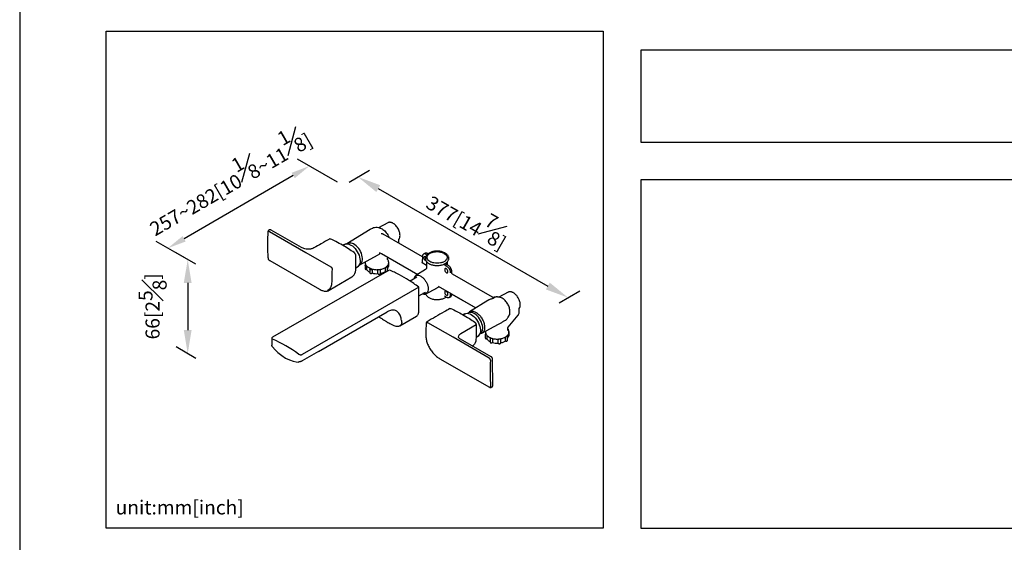
# Model space of a CAD drawing. Units: millimetres. Extents: x -873 to 210, y -20 to 469.
# Drawn here: x 0 to 105, y 215 to 271 of the extents above; entities that cross this region are included whole.
import ezdxf

# ---------------------------------------------------------------- set-up
doc = ezdxf.new("R2010")
doc.units = ezdxf.units.MM
doc.layers.add('DIM', color=6, linetype='Continuous')
doc.layers.add('圖紙邊界', color=255, linetype='Continuous', plot=False)
doc.styles.add('勝泰-1.5', font='simplex.shx', dxfattribs={"height": 1.5, "bigfont": 'chineset.shx'})
doc.styles.add('勝泰-2.7', font='simplex.shx', dxfattribs={"height": 2.7, "bigfont": 'chineset.shx'})
doc.dimstyles.new('正常', dxfattribs={"dimtxt": 2.7, "dimasz": 2.5, "dimexe": 1.25, "dimexo": 0.625, "dimgap": 1, "dimtad": 1, "dimdsep": 46, "dimtxsty": '勝泰-2.7', "dimcen": 2.5, "dimadec": 1, "dimazin": 0, "dimtfac": 1, "dimtmove": 0, "dimatfit": 3, "dimfxl": 0, "dimarcsym": 0})
doc.dimstyles.new('比例1／8', dxfattribs={"dimtxt": 1.5, "dimasz": 2, "dimexe": 1.25, "dimexo": 0.625, "dimgap": 0.5, "dimtad": 1, "dimdec": 0, "dimlfac": 8, "dimdsep": 46, "dimtxsty": '勝泰-1.5', "dimcen": 2.5, "dimadec": 0, "dimazin": 0, "dimtfac": 1, "dimtdec": 0, "dimtmove": 0, "dimatfit": 3, "dimfxl": 0, "dimfrac": 1, "dimarcsym": 0})

# ---------------------------------------------------------------- blocks, each defined once
blk = doc.blocks.new('*D337')
at = {"layer": 'Defpoints', "color": 0}
for p in [(19.41, 244.54), (17.92, 235.38), (19.41, 234.51)]:
    blk.add_point(p, dxfattribs=at)
at = {"layer": 'DIM', "color": 0, "lineweight": -2}
for p, q in [((18.79, 244.9), (16.67, 246.13)), ((17.92, 242.91), (17.92, 237.88)), ((18.79, 234.87), (16.67, 236.1))]:
    blk.add_line(p, q, dxfattribs=at)
at = {"layer": 'DIM', "color": 0}
for points in [[(18.33, 242.91), (17.5, 242.91), (17.92, 245.41)], [(17.5, 237.88), (18.33, 237.88), (17.92, 235.38)]]:
    blk.add_solid(points, dxfattribs=at)
at = {"layer": 'DIM', "color": 0, "insert": (14.17, 240.42), "char_height": 1.5, "attachment_point": 5, "rotation": 90, "style": '勝泰-1.5'}
blk.add_mtext('{\\A1;66[2{\\H1x;\\S5#8;}]}', dxfattribs=at)
blk = doc.blocks.new('*D338')
at = {"layer": 'Defpoints', "color": 0}
for p in [(34.5, 253.31), (58.49, 241.34), (56.92, 240.43)]:
    blk.add_point(p, dxfattribs=at)
at = {"layer": 'DIM', "color": 0, "lineweight": -2}
for p, q in [((35.13, 253.67), (37.32, 254.94)), ((38.24, 252.97), (56.32, 242.58)), ((57.54, 240.79), (59.74, 242.06))]:
    blk.add_line(p, q, dxfattribs=at)
at = {"layer": 'DIM', "color": 0}
for points in [[(38.45, 253.33), (38.03, 252.61), (36.07, 254.22)], [(56.11, 242.22), (56.53, 242.94), (58.49, 241.34)]]:
    blk.add_solid(points, dxfattribs=at)
at = {"layer": 'DIM', "color": 0, "insert": (47.98, 249.97), "char_height": 1.5, "attachment_point": 5, "rotation": 330.1173, "style": '勝泰-1.5'}
blk.add_mtext('{\\A0;377[14{\\H1x;\\S7#8;}]}', dxfattribs=at)
blk = doc.blocks.new('*D420')
at = {"layer": 'Defpoints', "color": 0}
for p in [(34.5, 253.31), (15.8, 246.62), (19.41, 244.54)]:
    blk.add_point(p, dxfattribs=at)
at = {"layer": 'DIM', "color": 0, "lineweight": -2}
for p, q in [((33.88, 253.66), (29.64, 256.1)), ((29.16, 254.37), (17.53, 247.62)), ((18.79, 244.9), (14.55, 247.33))]:
    blk.add_line(p, q, dxfattribs=at)
at = {"layer": 'DIM', "color": 0}
for points in [[(29.33, 254.08), (29, 254.66), (30.89, 255.38)], [(17.37, 247.91), (17.7, 247.33), (15.8, 246.62)]]:
    blk.add_solid(points, dxfattribs=at)
at = {"layer": 'DIM', "color": 0, "insert": (22.15, 254.06), "char_height": 1.5, "attachment_point": 5, "rotation": 30.1403, "style": '勝泰-1.5'}
blk.add_mtext('257~282[10{\\H1.000000x;\\S1#8;}~11{\\H1.000000x;\\S1#8;}]', dxfattribs=at)

msp = doc.modelspace()

# ---------------------------------------------------------------- linework, layer by layer
for p, q in [((39.249, 249.326), (38.263, 248.799)), ((26.636, 248.565), (26.545, 248.513)), ((26.626, 248.402), (30.499, 246.175)), ((30.06, 246.687), (26.811, 248.555)), ((37.384, 248.628), (34.9, 247.085)), ((37.386, 248.624), (37.4, 248.63)), ((37.389, 248.628), (37.402, 248.635)), ((38.378, 248.78), (38.415, 248.772)), ((38.554, 248.196), (38.556, 248.197)), ((38.556, 248.197), (38.558, 248.198)), ((38.558, 248.198), (38.559, 248.199)), ((42.943, 245.712), (38.753, 248.131)), ((39.304, 247.908), (39.352, 247.785)), ((34.633, 247.021), (34.453, 246.917)), ((35.02, 247.111), (34.968, 247.081)), ((42.943, 245.712), (39.922, 247.456)), ((40.43, 247.172), (40.43, 247.506)), ((30.499, 246.175), (33.196, 244.626)), ((35.844, 244.483), (35.842, 245.829)), ((36.203, 244.817), (38.231, 245.903)), ((38.317, 246.165), (38.405, 246.137)), ((38.401, 246.138), (38.592, 246.054)), ((38.413, 246.004), (38.408, 246.005)), ((38.592, 246.054), (42.448, 243.828)), ((38.994, 245.821), (42.447, 243.828)), ((42.943, 245.704), (42.943, 245.547)), ((43.062, 245.967), (43.043, 245.945)), ((43.112, 246.01), (43.051, 245.966)), ((43.167, 246.042), (43.112, 246.01)), ((43.235, 246.072), (43.166, 246.042)), ((43.343, 245.956), (43.421, 245.911)), ((43.54, 246.021), (43.516, 246.035)), ((26.659, 245.296), (31.974, 242.239)), ((36.236, 244.88), (36.29, 244.911)), ((36.829, 244.823), (36.829, 244.444)), ((36.998, 244.728), (36.998, 244.369)), ((39.262, 244.582), (39.262, 244.808)), ((39.273, 245.613), (39.3, 245.645)), ((39.371, 244.719), (39.371, 245.099)), ((43.391, 244.773), (42.905, 245.054)), ((42.943, 245.547), (42.945, 245.424)), ((42.945, 245.308), (42.945, 245.424)), ((43.395, 245.187), (43.395, 244.566)), ((43.676, 244.963), (43.723, 244.925)), ((45.26, 244.916), (45.31, 244.941)), ((45.31, 244.941), (45.369, 244.972)), ((45.548, 244.683), (45.364, 244.789)), ((45.369, 244.972), (45.391, 244.985)), ((45.391, 244.985), (45.442, 245.017)), ((45.442, 245.017), (45.465, 245.034)), ((45.722, 244.762), (45.518, 244.879)), ((45.629, 244.815), (45.629, 245.19)), ((39.396, 244.291), (26.967, 237.116)), ((35.844, 244.522), (36.018, 244.622)), ((37.331, 244.4), (37.331, 244.02)), ((37.581, 244.361), (37.581, 243.982)), ((38.206, 243.914), (38.206, 244.293)), ((38.472, 243.925), (38.472, 244.305)), ((38.993, 244.153), (38.993, 244.532)), ((39.206, 244.215), (39.206, 244.594)), ((43.273, 244.34), (42.261, 243.712)), ((45.927, 244.004), (45.927, 244.028)), ((46.082, 243.982), (46.082, 244.138)), ((50.405, 241.404), (46.165, 243.852)), ((33.014, 242.131), (35.434, 243.563)), ((42.342, 243.526), (41.634, 243.117)), ((44.621, 242.573), (48.642, 240.252)), ((42.555, 242.467), (30.126, 235.292)), ((42.569, 241.542), (43.258, 241.939)), ((43.379, 241.776), (44.397, 242.321)), ((44.395, 242.324), (44.69, 242.506)), ((44.69, 242.506), (44.714, 242.52)), ((45.305, 241.525), (45.508, 241.407)), ((45.927, 241.628), (45.927, 241.651)), ((46.03, 241.759), (48.642, 240.252)), ((52.074, 241.923), (51.097, 241.4)), ((42.573, 240.257), (42.573, 241.299)), ((45.797, 241.373), (45.878, 241.405)), ((45.878, 241.405), (45.966, 241.471)), ((49.934, 241.054), (47.979, 239.84)), ((49.968, 241.072), (49.934, 241.054)), ((50.54, 241.295), (50.542, 241.297)), ((50.543, 241.297), (50.542, 241.297)), ((50.543, 241.298), (50.543, 241.297)), ((31.863, 235.6), (39.197, 239.834)), ((42.569, 239.9), (42.573, 240.257)), ((47.459, 239.617), (47.278, 239.513)), ((47.844, 239.708), (47.791, 239.677)), ((52.099, 238.211), (53.167, 239.484)), ((53.172, 239.508), (53.159, 239.49)), ((53.254, 239.768), (53.254, 240.103)), ((38.311, 239.322), (38.385, 239.262)), ((40.555, 238.345), (42.323, 239.365)), ((46.209, 237.114), (43.513, 238.663)), ((48.666, 238.459), (47.033, 237.495)), ((48.666, 238.459), (48.669, 237.08)), ((49.296, 237.558), (51.054, 238.498)), ((51.748, 238.906), (51.746, 238.904)), ((51.75, 238.906), (51.748, 238.906)), ((46.836, 237.315), (46.776, 237.169)), ((49.063, 237.478), (49.114, 237.508)), ((49.654, 237.42), (49.654, 237.041)), ((49.823, 237.325), (49.823, 236.966)), ((52.042, 237.848), (52.042, 238.066)), ((52.086, 237.178), (52.086, 237.405)), ((52.195, 237.316), (52.195, 237.695)), ((26.888, 237.015), (26.888, 236.274)), ((43.315, 237.266), (43.315, 237.264)), ((50.082, 234.889), (46.209, 237.114)), ((46.776, 237.169), (46.779, 237.161)), ((50.267, 235.042), (47.018, 236.908)), ((48.669, 237.118), (48.844, 237.218)), ((50.155, 236.996), (50.155, 236.617)), ((50.405, 236.958), (50.405, 236.578)), ((51.03, 236.51), (51.03, 236.89)), ((51.297, 236.522), (51.297, 236.901)), ((51.817, 236.749), (51.817, 237.129)), ((52.031, 236.811), (52.031, 237.191)), ((31.863, 235.6), (30.126, 234.597)), ((44.801, 234.835), (50.117, 231.782)), ((50.444, 231.974), (50.438, 234.747)), ((50.294, 231.773), (50.365, 231.815))]:
    msp.add_line(p, q)
at = {"flags": 128}
for points in [[(34.633, 247.021), (34.647, 247.029), (34.762, 247.072), (34.891, 247.086), (35.03, 247.071), (35.176, 247.026), (35.326, 246.953)], [(36.29, 244.911), (36.319, 244.929), (36.405, 245.008), (36.473, 245.111), (36.521, 245.237), (36.548, 245.381), (36.552, 245.541), (36.535, 245.713), (36.495, 245.892), (36.435, 246.074), (36.356, 246.254), (36.26, 246.428), (36.149, 246.592), (36.025, 246.742), (35.893, 246.874), (35.754, 246.985), (35.613, 247.071), (35.474, 247.132), (35.338, 247.164), (35.211, 247.169), (35.094, 247.145), (35.02, 247.111)], [(35.326, 246.953), (35.475, 246.853), (35.621, 246.729), (35.76, 246.584), (35.889, 246.422), (36.005, 246.245), (36.105, 246.058), (36.186, 245.865), (36.247, 245.672), (36.287, 245.482), (36.304, 245.3), (36.299, 245.13), (36.27, 244.977), (36.219, 244.843), (36.148, 244.733), (36.057, 244.647), (36.018, 244.622)], [(43.288, 245.687), (43.234, 245.711), (43.177, 245.711), (43.134, 245.682), (43.111, 245.626), (43.111, 245.553), (43.134, 245.47), (43.177, 245.391), (43.234, 245.325), (43.297, 245.282), (43.336, 245.269)], [(36.998, 244.749), (36.944, 244.747), (36.893, 244.757), (36.854, 244.779), (36.832, 244.807), (36.829, 244.824)], [(35.434, 243.563), (35.46, 243.58), (35.574, 243.673), (35.669, 243.792), (35.745, 243.935), (35.8, 244.1), (35.833, 244.283), (35.844, 244.483)], [(37.581, 244.361), (37.545, 244.338), (37.496, 244.324), (37.442, 244.323), (37.391, 244.335), (37.353, 244.357), (37.333, 244.386), (37.331, 244.4)], [(45.667, 244.114), (45.655, 244.193), (45.621, 244.275), (45.57, 244.349), (45.509, 244.405), (45.445, 244.435), (45.388, 244.435), (45.345, 244.405), (45.322, 244.35), (45.322, 244.276), (45.345, 244.194), (45.388, 244.115), (45.445, 244.049), (45.509, 244.005), (45.57, 243.99), (45.621, 244.005), (45.655, 244.048), (45.667, 244.114)], [(45.667, 241.706), (45.655, 241.786), (45.621, 241.868), (45.57, 241.942), (45.509, 241.997), (45.445, 242.027), (45.388, 242.027), (45.345, 241.998), (45.322, 241.942), (45.322, 241.868), (45.345, 241.786), (45.388, 241.707), (45.445, 241.641), (45.509, 241.598), (45.57, 241.582), (45.621, 241.597), (45.655, 241.641), (45.667, 241.706)], [(47.275, 239.515), (47.472, 239.625), (47.588, 239.668), (47.717, 239.682), (47.856, 239.666), (48.002, 239.622), (48.151, 239.549)], [(48.924, 239.252), (48.796, 239.395), (48.661, 239.519), (48.521, 239.62), (48.38, 239.696), (48.242, 239.745), (48.109, 239.766), (47.986, 239.759), (47.874, 239.724), (47.844, 239.708)], [(48.151, 239.549), (48.301, 239.449), (48.447, 239.325), (48.586, 239.18), (48.715, 239.017), (48.83, 238.84), (48.93, 238.654), (49.012, 238.461), (49.073, 238.268), (49.113, 238.078), (49.13, 237.896), (49.124, 237.726), (49.096, 237.573), (49.045, 237.439), (48.973, 237.328), (48.883, 237.243), (48.669, 237.106)], [(49.114, 237.508), (49.181, 237.555), (49.26, 237.644), (49.32, 237.757), (49.359, 237.89), (49.376, 238.042), (49.372, 238.207), (49.345, 238.382), (49.298, 238.563), (49.23, 238.745), (49.143, 238.923), (49.04, 239.094), (48.924, 239.252)], [(48.669, 237.08), (48.659, 236.88), (48.626, 236.697), (48.571, 236.532), (48.495, 236.389), (48.4, 236.27), (48.29, 236.178)], [(26.967, 236.084), (27.247, 235.781), (27.539, 235.504), (27.944, 235.175), (28.357, 234.905), (28.77, 234.699), (29.175, 234.559), (29.467, 234.5), (29.747, 234.479)]]:
    msp.add_lwpolyline(points, dxfattribs=at)
for centre, radius, start, end in [((38.098, 245.736), 1.836, 253.58679, 273.94238), ((38.843, 244.585), 0.419, 330.26785, 359.5103), ((33.209, 230.018), 15.579, 57.94234, 62.06303), ((52.718, 240.554), 0.667, 327.35252, 2.52495), ((20.622, 222.723), 15.555, 54.08035, 65.92502), ((50.922, 238.332), 1.836, 253.58682, 273.94239), ((51.667, 237.182), 0.419, 330.26816, 359.5097)]:
    msp.add_arc(centre, radius, start, end)
for centre, major_axis, ratio, start_param, end_param in [((49.643, 252.662), (11.489, 20.33), 0.5734784, 2.2811018, 2.3508447), ((66.531, 242.926), (11.477, 20.336), 0.5738644, 2.2808103, 2.4267629)]:
    msp.add_ellipse(centre, major_axis=major_axis, ratio=ratio, start_param=start_param, end_param=end_param)
for points, knots in [([(40.511, 248.327), (40.489, 248.393), (40.455, 248.5), (40.372, 248.675), (40.265, 248.854), (40.139, 249.009), (40.035, 249.111), (39.961, 249.175), (39.882, 249.234), (39.793, 249.287), (39.708, 249.327), (39.621, 249.358), (39.537, 249.375), (39.469, 249.379), (39.422, 249.377), (39.379, 249.372), (39.319, 249.359), (39.275, 249.338), (39.249, 249.326)], [0, 0, 0, 0, 0.1047744, 0.1692382, 0.2810685, 0.4047978, 0.4629852, 0.5042853, 0.5603155, 0.622672, 0.6812773, 0.7291961, 0.7953513, 0.8482802, 0.8693557, 0.8943213, 0.9377179, 1, 1, 1, 1]), ([(26.465, 248.359), (26.458, 248.239), (26.44, 247.891), (26.425, 247.322), (26.427, 246.658), (26.445, 246.077), (26.468, 245.722), (26.477, 245.58)], [0, 0, 0, 0, 0.1255784, 0.3641391, 0.602715, 0.841296, 1, 1, 1, 1]), ([(26.554, 248.518), (26.541, 248.51), (26.517, 248.493), (26.49, 248.454), (26.471, 248.41), (26.467, 248.376), (26.465, 248.359)], [0, 0, 0, 0, 0.2583505, 0.5115858, 0.7605041, 1, 1, 1, 1]), ([(26.491, 248.323), (26.494, 248.341), (26.5, 248.378), (26.531, 248.413), (26.568, 248.421), (26.601, 248.415), (26.618, 248.406), (26.626, 248.402)], [0, 0, 0, 0, 0.2452807, 0.4942138, 0.7456768, 0.8728563, 1, 1, 1, 1]), ([(26.812, 248.554), (26.797, 248.562), (26.767, 248.577), (26.719, 248.585), (26.674, 248.582), (26.647, 248.57), (26.634, 248.564)], [0, 0, 0, 0, 0.241304, 0.4905883, 0.7445319, 1, 1, 1, 1]), ([(38.384, 248.783), (38.294, 248.799), (38.117, 248.829), (37.853, 248.807), (37.611, 248.746), (37.468, 248.673), (37.399, 248.638)], [0, 0, 0, 0, 0.2698475, 0.528554, 0.7728012, 1, 1, 1, 1]), ([(38.415, 248.772), (38.436, 248.768), (38.509, 248.754), (38.585, 248.712), (38.64, 248.683)], [0, 0, 0, 0, 0.2939944, 1, 1, 1, 1]), ([(38.559, 248.199), (38.561, 248.2), (38.565, 248.202), (38.577, 248.203), (38.605, 248.199), (38.668, 248.177), (38.718, 248.149), (38.753, 248.13)], [0, 0, 0, 0, 0.0370169, 0.0771681, 0.1726197, 0.4234299, 1, 1, 1, 1]), ([(38.64, 248.683), (38.704, 248.64), (38.833, 248.556), (39.016, 248.369), (39.18, 248.152), (39.263, 247.989), (39.304, 247.908)], [0, 0, 0, 0, 0.2499901, 0.4999942, 0.7499966, 1, 1, 1, 1]), ([(40.45, 247.586), (40.481, 247.641), (40.546, 247.754), (40.556, 247.909), (40.56, 247.987)], [0, 0, 0, 0, 0.4936625, 1, 1, 1, 1]), ([(40.56, 247.987), (40.558, 248.042), (40.554, 248.151), (40.525, 248.268), (40.511, 248.327)], [0, 0, 0, 0, 0.5010146, 1, 1, 1, 1]), ([(33.056, 247.606), (32.759, 247.436), (32.201, 247.116), (31.641, 246.797), (31.379, 246.647)], [0, 0, 0, 0, 0.5312468, 1, 1, 1, 1]), ([(33.14, 247.597), (33.121, 247.604), (33.085, 247.616), (33.058, 247.604), (33.046, 247.598)], [0, 0, 0, 0, 0.5401724, 1, 1, 1, 1]), ([(35.67, 246.145), (35.464, 246.284), (35.051, 246.562), (34.398, 246.955), (33.76, 247.304), (33.331, 247.506), (33.14, 247.597)], [0, 0, 0, 0, 0.2450515, 0.4906984, 0.7730506, 1, 1, 1, 1]), ([(40.43, 247.506), (40.431, 247.523), (40.433, 247.558), (40.444, 247.576), (40.45, 247.586)], [0, 0, 0, 0, 0.5003631, 1, 1, 1, 1]), ([(30.405, 246.548), (30.341, 246.567), (30.214, 246.605), (30.111, 246.66), (30.059, 246.687)], [0, 0, 0, 0, 0.5031372, 1, 1, 1, 1]), ([(31.029, 246.52), (30.986, 246.513), (30.889, 246.498), (30.673, 246.496), (30.51, 246.528), (30.402, 246.549)], [0, 0, 0, 0, 0.208949, 0.4740193, 1, 1, 1, 1]), ([(31.379, 246.647), (31.309, 246.609), (31.206, 246.555), (31.07, 246.533), (31.027, 246.525)], [0, 0, 0, 0, 0.683099, 1, 1, 1, 1]), ([(35.842, 245.829), (35.839, 245.855), (35.835, 245.906), (35.802, 245.991), (35.754, 246.068), (35.707, 246.118), (35.678, 246.14), (35.67, 246.145)], [0, 0, 0, 0, 0.2291672, 0.4583334, 0.6875097, 0.9166904, 1, 1, 1, 1]), ([(38.41, 246.005), (38.391, 245.993), (38.332, 245.958), (38.272, 245.925), (38.231, 245.903)], [0, 0, 0, 0, 0.32835451, 1, 1, 1, 1]), ([(38.375, 246.004), (38.374, 246.003), (38.371, 246.002), (38.39, 246), (38.402, 245.999)], [0, 0, 0, 0, 0.33430189, 1, 1, 1, 1]), ([(43.058, 245.971), (43.041, 245.956), (43.006, 245.926), (42.97, 245.862), (42.947, 245.788), (42.944, 245.731), (42.943, 245.704)], [0, 0, 0, 0, 0.253984, 0.5060376, 0.7550545, 1, 1, 1, 1]), ([(43.343, 245.956), (43.294, 245.976), (43.196, 246.018), (43.096, 246.01), (43.066, 245.972), (43.062, 245.967)], [0, 0, 0, 0, 0.4640617, 0.9281222, 1, 1, 1, 1]), ([(43.516, 246.035), (43.492, 246.047), (43.442, 246.073), (43.366, 246.09), (43.298, 246.091), (43.259, 246.078), (43.242, 246.073)], [0, 0, 0, 0, 0.2594339, 0.5231814, 0.7901425, 1, 1, 1, 1]), ([(45.374, 246.098), (45.349, 246.111), (45.277, 246.151), (45.144, 246.205), (44.974, 246.255), (44.794, 246.289), (44.607, 246.306), (44.419, 246.306), (44.232, 246.289), (44.052, 246.256), (43.882, 246.206), (43.725, 246.141), (43.585, 246.061), (43.465, 245.968), (43.37, 245.862), (43.303, 245.748), (43.265, 245.628), (43.257, 245.507), (43.279, 245.389), (43.327, 245.277), (43.401, 245.171), (43.5, 245.074), (43.622, 244.987), (43.765, 244.912), (43.926, 244.851), (44.099, 244.805), (44.282, 244.777), (44.434, 244.765), (44.524, 244.768), (44.552, 244.769)], [0, 0, 0, 0, 0.02079, 0.0598652, 0.0988699, 0.1377871, 0.176636, 0.2154567, 0.2542965, 0.2931899, 0.3321884, 0.371341, 0.4106797, 0.4501815, 0.4896084, 0.5285013, 0.5663543, 0.6030638, 0.6391396, 0.6752004, 0.7119218, 0.7496303, 0.7881651, 0.8271327, 0.8661846, 0.9051655, 0.9440607, 0.9828973, 1, 1, 1, 1]), ([(43.752, 245.188), (43.675, 245.242), (43.521, 245.351), (43.424, 245.558), (43.444, 245.769), (43.586, 245.965), (43.832, 246.123), (44.155, 246.225), (44.518, 246.26), (44.88, 246.223), (45.13, 246.143), (45.245, 246.081), (45.273, 246.066)], [0, 0, 0, 0, 0.1073739, 0.2147475, 0.3221208, 0.4294913, 0.5368692, 0.6442396, 0.7516134, 0.8589844, 0.9663549, 1, 1, 1, 1]), ([(45.273, 246.066), (45.35, 246.012), (45.504, 245.903), (45.6, 245.696), (45.58, 245.485), (45.438, 245.289), (45.192, 245.131), (44.869, 245.029), (44.506, 244.994), (44.145, 245.031), (43.895, 245.111), (43.779, 245.173), (43.752, 245.188)], [0, 0, 0, 0, 0.1073738, 0.2147475, 0.3221208, 0.4294913, 0.5368693, 0.6442396, 0.7516133, 0.8589843, 0.9663549, 1, 1, 1, 1]), ([(45.459, 245.03), (45.463, 245.032), (45.512, 245.062), (45.586, 245.133), (45.676, 245.24), (45.735, 245.357), (45.765, 245.477), (45.764, 245.598), (45.735, 245.714), (45.679, 245.825), (45.598, 245.928), (45.497, 246.02), (45.414, 246.072), (45.374, 246.098)], [0, 0, 0, 0, 0.00909007, 0.11378506, 0.21798509, 0.32037221, 0.41977156, 0.51636668, 0.61183177, 0.70768118, 0.80565699, 0.9062426, 1, 1, 1, 1]), ([(26.48, 245.579), (26.48, 245.566), (26.482, 245.528), (26.508, 245.462), (26.553, 245.388), (26.606, 245.33), (26.644, 245.307), (26.659, 245.298)], [0, 0, 0, 0, 0.123381, 0.3573716, 0.5958491, 0.8370778, 1, 1, 1, 1]), ([(36.891, 244.904), (36.887, 244.902), (36.868, 244.896), (36.847, 244.875), (36.83, 244.848), (36.831, 244.83), (36.831, 244.824)], [0, 0, 0, 0, 0.1286645, 0.5062661, 0.8212497, 1, 1, 1, 1]), ([(36.855, 245.167), (36.852, 245.131), (36.845, 245.056), (36.869, 244.943), (36.919, 244.831), (36.994, 244.726), (37.095, 244.63), (37.219, 244.543), (37.363, 244.469), (37.524, 244.409), (37.698, 244.364), (37.881, 244.336), (38.069, 244.325), (38.257, 244.331), (38.442, 244.353), (38.619, 244.392), (38.786, 244.447), (38.937, 244.518), (39.07, 244.602), (39.182, 244.7), (39.268, 244.808), (39.326, 244.925), (39.353, 245.046), (39.351, 245.167), (39.319, 245.282), (39.274, 245.376), (39.231, 245.426), (39.216, 245.444)], [0, 0, 0, 0, 0.0351894, 0.0739688, 0.1127706, 0.1523212, 0.1929362, 0.2344165, 0.2763358, 0.3183272, 0.3602388, 0.4020591, 0.4438192, 0.4855657, 0.5273451, 0.5692006, 0.6111879, 0.6533558, 0.6957253, 0.7382218, 0.7804899, 0.8219849, 0.8622516, 0.9014081, 0.9401422, 0.979087, 1, 1, 1, 1]), ([(39.205, 244.594), (39.205, 244.599), (39.206, 244.614), (39.194, 244.639), (39.174, 244.661), (39.155, 244.67), (39.146, 244.674)], [0, 0, 0, 0, 0.1395311, 0.4389876, 0.7451798, 1, 1, 1, 1]), ([(39.216, 245.468), (39.22, 245.497), (39.226, 245.55), (39.256, 245.591), (39.27, 245.609)], [0, 0, 0, 0, 0.5343472, 1, 1, 1, 1]), ([(39.262, 244.626), (39.266, 244.626), (39.289, 244.627), (39.323, 244.642), (39.354, 244.667), (39.37, 244.695), (39.369, 244.713), (39.369, 244.719)], [0, 0, 0, 0, 0.0845214, 0.3878596, 0.6524552, 0.8731776, 1, 1, 1, 1]), ([(39.369, 245.098), (39.37, 245.102), (39.371, 245.117), (39.363, 245.137), (39.351, 245.149), (39.346, 245.154)], [0, 0, 0, 0, 0.1967504, 0.7020506, 1, 1, 1, 1]), ([(42.905, 245.054), (42.915, 245.068), (42.936, 245.097), (42.962, 245.156), (42.966, 245.196), (42.969, 245.221)], [0, 0, 0, 0, 0.2807088, 0.5612229, 1, 1, 1, 1]), ([(42.969, 245.221), (42.966, 245.223), (42.96, 245.227), (42.954, 245.237), (42.95, 245.248), (42.947, 245.264), (42.945, 245.285), (42.945, 245.3), (42.945, 245.308)], [0, 0, 0, 0, 0.1320696, 0.2519714, 0.3657874, 0.4817365, 0.7313022, 1, 1, 1, 1]), ([(44.552, 244.769), (44.587, 244.769), (44.685, 244.77), (44.843, 244.791), (45.02, 244.829), (45.152, 244.869), (45.219, 244.9), (45.236, 244.908)], [0, 0, 0, 0, 0.1431498, 0.399214, 0.6557231, 0.913019, 1, 1, 1, 1]), ([(45.204, 244.894), (45.206, 244.894), (45.225, 244.9), (45.244, 244.908), (45.26, 244.916)], [0, 0, 0, 0, 0.094223, 1, 1, 1, 1]), ([(45.31, 244.941), (45.308, 244.938), (45.303, 244.932), (45.299, 244.918), (45.3, 244.898), (45.305, 244.875), (45.314, 244.85), (45.326, 244.828), (45.34, 244.81), (45.349, 244.801), (45.353, 244.797)], [0, 0, 0, 0, 0.1086973, 0.2302487, 0.3621835, 0.4999993, 0.6378154, 0.7697522, 0.8913028, 1, 1, 1, 1]), ([(45.364, 244.789), (45.362, 244.791), (45.358, 244.793), (45.355, 244.796), (45.353, 244.797)], [0, 0, 0, 0, 0.5599811, 1, 1, 1, 1]), ([(45.463, 245.021), (45.46, 245.015), (45.448, 244.993), (45.453, 244.958), (45.464, 244.933), (45.469, 244.923)], [0, 0, 0, 0, 0.1097604, 0.39063012, 0.59156125, 0.59156125, 0.59156125, 0.59156125]), ([(45.457, 245.026), (45.458, 245.026), (45.46, 245.027), (45.463, 245.031), (45.466, 245.034)], [0, 0, 0, 0, 0.26939568, 1, 1, 1, 1]), ([(45.518, 244.879), (45.51, 244.885), (45.493, 244.896), (45.477, 244.914), (45.47, 244.924), (45.469, 244.923), (45.469, 244.923)], [0, 0, 0, 0, 0.2921974, 0.5724919, 0.8525974, 1, 1, 1, 1]), ([(45.548, 244.683), (45.598, 244.647), (45.696, 244.576), (45.821, 244.403), (45.908, 244.208), (45.921, 244.088), (45.927, 244.028)], [0, 0, 0, 0, 0.2499991, 0.4999976, 0.7499984, 1, 1, 1, 1]), ([(46.082, 244.138), (46.076, 244.196), (46.066, 244.311), (45.982, 244.497), (45.863, 244.661), (45.769, 244.728), (45.722, 244.762)], [0, 0, 0, 0, 0.250093, 0.4999964, 0.7499033, 1, 1, 1, 1]), ([(33.196, 244.626), (33.204, 244.62), (33.221, 244.609), (33.252, 244.578), (33.285, 244.53), (33.31, 244.463), (33.312, 244.422), (33.312, 244.401)], [0, 0, 0, 0, 0.1272352, 0.2546145, 0.5061976, 0.75492, 1, 1, 1, 1]), ([(36.831, 244.444), (36.83, 244.44), (36.829, 244.426), (36.84, 244.402), (36.863, 244.377), (36.898, 244.357), (36.944, 244.347), (36.985, 244.346), (37.005, 244.353), (37.01, 244.355)], [0, 0, 0, 0, 0.0561498, 0.202981, 0.3509729, 0.5251118, 0.7275831, 0.9349237, 1, 1, 1, 1]), ([(37.002, 244.358), (37.006, 244.35), (37.029, 244.307), (37.089, 244.235), (37.191, 244.147), (37.275, 244.09), (37.327, 244.066), (37.331, 244.064)], [0, 0, 0, 0, 0.06904124, 0.36774096, 0.66915486, 0.97304113, 1, 1, 1, 1]), ([(37.332, 244.021), (37.331, 244.019), (37.329, 244.007), (37.338, 243.984), (37.359, 243.957), (37.391, 243.937), (37.435, 243.924), (37.487, 243.923), (37.535, 243.936), (37.566, 243.952), (37.576, 243.966), (37.577, 243.968)], [0, 0, 0, 0, 0.01979702, 0.13168897, 0.23996478, 0.36450428, 0.51217036, 0.6665135, 0.8221348, 0.9696314, 1, 1, 1, 1]), ([(37.376, 244.471), (37.368, 244.466), (37.35, 244.455), (37.334, 244.429), (37.332, 244.409), (37.332, 244.401)], [0, 0, 0, 0, 0.3142928, 0.7086703, 1, 1, 1, 1]), ([(37.575, 244.399), (37.575, 244.399), (37.576, 244.394), (37.578, 244.385), (37.581, 244.372), (37.581, 244.365), (37.581, 244.361)], [0, 0, 0, 0, 0.01761037, 0.41052865, 0.70473457, 1, 1, 1, 1]), ([(37.581, 243.982), (37.581, 243.979), (37.581, 243.973), (37.579, 243.968), (37.578, 243.968), (37.578, 243.968)], [0, 0, 0, 0, 0.4459062, 0.8902124, 1, 1, 1, 1]), ([(38.222, 244.333), (38.221, 244.331), (38.216, 244.326), (38.211, 244.316), (38.207, 244.304), (38.206, 244.297), (38.206, 244.293)], [0, 0, 0, 0, 0.1213216, 0.472761, 0.7359067, 1, 1, 1, 1]), ([(38.208, 243.905), (38.211, 243.896), (38.219, 243.876), (38.245, 243.853), (38.282, 243.835), (38.331, 243.827), (38.383, 243.832), (38.427, 243.849), (38.457, 243.876), (38.472, 243.903), (38.471, 243.92), (38.471, 243.925)], [0, 0, 0, 0, 0.09054421, 0.19127501, 0.31170183, 0.4477839, 0.58512333, 0.72688047, 0.84748384, 0.94907586, 1, 1, 1, 1]), ([(38.448, 244.358), (38.449, 244.357), (38.454, 244.354), (38.46, 244.346), (38.467, 244.335), (38.467, 244.328), (38.468, 244.325)], [0, 0, 0, 0, 0.0492103, 0.4294911, 0.7142331, 1, 1, 1, 1]), ([(38.471, 244.304), (38.471, 244.309), (38.472, 244.322), (38.466, 244.333), (38.463, 244.34)], [0, 0, 0, 0, 0.3993576, 1, 1, 1, 1]), ([(38.472, 243.929), (38.481, 243.93), (38.546, 243.942), (38.664, 243.975), (38.816, 244.034), (38.924, 244.09), (38.977, 244.128), (38.991, 244.138)], [0, 0, 0, 0, 0.0399476, 0.324751, 0.6101776, 0.8961822, 1, 1, 1, 1]), ([(38.993, 244.153), (38.993, 244.15), (38.993, 244.144), (38.992, 244.138), (38.991, 244.138), (38.991, 244.138)], [0, 0, 0, 0, 0.3311464, 0.6611041, 1, 1, 1, 1]), ([(38.991, 244.139), (38.999, 244.135), (39.021, 244.123), (39.061, 244.117), (39.09, 244.12), (39.103, 244.122)], [0, 0, 0, 0, 0.2442635, 0.6714214, 1, 1, 1, 1]), ([(38.992, 244.557), (38.992, 244.556), (38.992, 244.551), (38.993, 244.542), (38.993, 244.535), (38.993, 244.532)], [0, 0, 0, 0, 0.081141, 0.5397445, 1, 1, 1, 1]), ([(39.194, 244.174), (39.198, 244.182), (39.206, 244.195), (39.205, 244.209), (39.205, 244.215)], [0, 0, 0, 0, 0.610817, 1, 1, 1, 1]), ([(40.508, 243.782), (40.323, 243.875), (39.953, 244.061), (39.581, 244.214), (39.396, 244.291)], [0, 0, 0, 0, 0.49943484, 1, 1, 1, 1]), ([(42.261, 243.712), (42.237, 243.695), (42.196, 243.665), (42.147, 243.609), (42.112, 243.556), (42.083, 243.498), (42.07, 243.458), (42.063, 243.437)], [0, 0, 0, 0, 0.2677617, 0.4624237, 0.6634831, 0.8215374, 1, 1, 1, 1]), ([(42.354, 243.699), (42.295, 243.672), (42.177, 243.618), (42.085, 243.488), (42.073, 243.386), (42.07, 243.369)], [0, 0, 0, 0, 0.453225, 0.9064526, 1, 1, 1, 1]), ([(42.8, 243.609), (42.72, 243.648), (42.56, 243.726), (42.423, 243.708), (42.354, 243.699)], [0, 0, 0, 0, 0.5000001, 1, 1, 1, 1]), ([(42.8, 243.609), (42.88, 243.556), (43.041, 243.448), (43.178, 243.272), (43.246, 243.184)], [0, 0, 0, 0, 0.50010722, 1, 1, 1, 1]), ([(43.395, 244.567), (43.394, 244.545), (43.389, 244.487), (43.347, 244.399), (43.294, 244.358), (43.269, 244.338)], [0, 0, 0, 0, 0.2483622, 0.6319079, 1, 1, 1, 1]), ([(46.166, 243.851), (46.154, 243.86), (46.129, 243.877), (46.101, 243.914), (46.084, 243.954), (46.083, 243.979), (46.082, 243.991)], [0, 0, 0, 0, 0.2504568, 0.505261, 0.7568561, 1, 1, 1, 1]), ([(33.275, 243.048), (33.269, 242.933), (33.259, 242.731), (33.185, 242.496), (33.088, 242.321), (32.96, 242.194), (32.858, 242.139), (32.805, 242.12)], [0, 0, 0, 0, 0.14167468, 0.24934159, 0.35700888, 0.46443469, 0.56471609, 0.56471609, 0.56471609, 0.56471609]), ([(42.555, 242.467), (42.377, 242.6), (42.021, 242.867), (41.659, 243.103), (41.478, 243.222)], [0, 0, 0, 0, 0.499438, 1, 1, 1, 1]), ([(42.063, 243.437), (42.062, 243.435), (42.053, 243.408), (42.047, 243.379), (42.042, 243.353)], [0, 0, 0, 0, 0.1036831, 1, 1, 1, 1]), ([(43.246, 243.184), (43.307, 243.089), (43.427, 242.898), (43.534, 242.584), (43.572, 242.287), (43.534, 242.034), (43.425, 241.847), (43.253, 241.755), (43.097, 241.736), (43.003, 241.776), (42.986, 241.783)], [0, 0, 0, 0, 0.1387543, 0.2775085, 0.4162639, 0.5550179, 0.6937724, 0.8325274, 0.9712814, 1, 1, 1, 1]), ([(31.974, 242.24), (32.029, 242.21), (32.14, 242.15), (32.307, 242.086), (32.473, 242.044), (32.633, 242.03), (32.782, 242.042), (32.911, 242.075), (32.982, 242.116), (33.013, 242.134)], [0, 0, 0, 0, 0.1418124, 0.2919425, 0.4436416, 0.5938045, 0.7430943, 0.8904406, 1, 1, 1, 1]), ([(42.573, 241.299), (42.572, 241.328), (42.569, 241.72), (42.561, 242.108), (42.555, 242.467)], [0, 0, 0, 0, 0.0763778, 1, 1, 1, 1]), ([(42.958, 241.766), (42.983, 241.758), (43.032, 241.742), (43.1, 241.729), (43.142, 241.728), (43.161, 241.727)], [0, 0, 0, 0, 0.3493185, 0.7117039, 1, 1, 1, 1]), ([(43.161, 241.727), (43.164, 241.727), (43.185, 241.725), (43.212, 241.728), (43.248, 241.732), (43.303, 241.742), (43.346, 241.762), (43.379, 241.776)], [0, 0, 0, 0, 0.0320807, 0.2613585, 0.3555634, 0.5070628, 1, 1, 1, 1]), ([(43.29, 241.743), (43.303, 241.709), (43.332, 241.637), (43.407, 241.535), (43.507, 241.439), (43.631, 241.352), (43.775, 241.278), (43.936, 241.218), (44.111, 241.173), (44.293, 241.145), (44.481, 241.134), (44.669, 241.14), (44.854, 241.162), (45.031, 241.201), (45.198, 241.256), (45.348, 241.327), (45.444, 241.383), (45.484, 241.417), (45.486, 241.42)], [0, 0, 0, 0, 0.0571247, 0.1207812, 0.1861512, 0.2529137, 0.3203827, 0.3879677, 0.4554244, 0.5227343, 0.5899471, 0.657138, 0.7243819, 0.7917483, 0.8593269, 0.9271961, 0.9953897, 1, 1, 1, 1]), ([(45.927, 241.628), (45.92, 241.575), (45.907, 241.469), (45.85, 241.387), (45.802, 241.379), (45.795, 241.378)], [0, 0, 0, 0, 0.4639725, 0.9279441, 1, 1, 1, 1]), ([(45.927, 241.651), (45.934, 241.671), (45.95, 241.711), (45.988, 241.747), (46.017, 241.751), (46.029, 241.752)], [0, 0, 0, 0, 0.3674432, 0.7348616, 1, 1, 1, 1]), ([(45.966, 241.471), (45.984, 241.486), (46.018, 241.516), (46.054, 241.58), (46.077, 241.652), (46.08, 241.705), (46.081, 241.73)], [0, 0, 0, 0, 0.260409, 0.5188373, 0.7741546, 1, 1, 1, 1]), ([(53.385, 240.584), (53.383, 240.631), (53.38, 240.706), (53.357, 240.844), (53.316, 241.001), (53.228, 241.216), (53.118, 241.406), (53.005, 241.555), (52.918, 241.652), (52.823, 241.741), (52.722, 241.821), (52.616, 241.885), (52.522, 241.929), (52.442, 241.954), (52.368, 241.97), (52.3, 241.976), (52.239, 241.973), (52.189, 241.965), (52.135, 241.952), (52.097, 241.934), (52.074, 241.923)], [0, 0, 0, 0, 0.068014, 0.1071636, 0.188383, 0.2777607, 0.3937077, 0.4537441, 0.5092403, 0.5591732, 0.6230833, 0.6847328, 0.7365167, 0.7813723, 0.8172007, 0.8617355, 0.8985339, 0.9240978, 0.9526287, 1, 1, 1, 1]), ([(45.508, 241.407), (45.533, 241.394), (45.583, 241.369), (45.659, 241.352), (45.732, 241.351), (45.776, 241.366), (45.797, 241.373)], [0, 0, 0, 0, 0.2449456, 0.4939639, 0.7460165, 1, 1, 1, 1]), ([(50.54, 241.295), (50.521, 241.285), (50.475, 241.26), (50.384, 241.228), (50.265, 241.19), (50.137, 241.148), (50.027, 241.105), (49.982, 241.08), (49.968, 241.072)], [0, 0, 0, 0, 0.1064891, 0.2570925, 0.4058798, 0.6606783, 0.8912952, 1, 1, 1, 1]), ([(50.572, 241.374), (50.548, 241.37), (50.502, 241.363), (50.437, 241.39), (50.407, 241.403)], [0, 0, 0, 0, 0.5270797, 1, 1, 1, 1]), ([(50.57, 241.372), (50.582, 241.375), (50.61, 241.381), (50.616, 241.361), (50.594, 241.333), (50.57, 241.314), (50.552, 241.303), (50.543, 241.298)], [0, 0, 0, 0, 0.2811966, 0.6456781, 0.8233421, 0.9117882, 1, 1, 1, 1]), ([(51.249, 241.371), (51.194, 241.383), (51.114, 241.401), (51.004, 241.412), (50.926, 241.416), (50.859, 241.415), (50.796, 241.411), (50.71, 241.403), (50.632, 241.39), (50.579, 241.376), (50.57, 241.373)], [0, 0, 0, 0, 0.2434458, 0.3593102, 0.4846149, 0.5818097, 0.6517805, 0.7619187, 0.9584919, 1, 1, 1, 1]), ([(51.464, 241.279), (51.399, 241.316), (51.322, 241.358), (51.252, 241.367), (51.242, 241.368)], [0, 0, 0, 0, 0.8575371, 1, 1, 1, 1]), ([(52.285, 239.857), (52.282, 239.92), (52.276, 240.048), (52.227, 240.255), (52.152, 240.464), (52.049, 240.668), (51.923, 240.86), (51.78, 241.03), (51.625, 241.176), (51.518, 241.245), (51.464, 241.279)], [0, 0, 0, 0, 0.1250098, 0.2500097, 0.3750031, 0.5, 0.6249969, 0.7499903, 0.8749902, 1, 1, 1, 1]), ([(40.711, 238.922), (40.7, 239), (40.677, 239.154), (40.611, 239.379), (40.513, 239.593), (40.382, 239.774), (40.23, 239.905), (40.062, 239.991), (39.869, 240.031), (39.656, 240.019), (39.43, 239.956), (39.275, 239.875), (39.197, 239.834)], [0, 0, 0, 0, 0.0929486, 0.1858889, 0.2998499, 0.413753, 0.5106908, 0.607565, 0.7057774, 0.8039407, 0.9019402, 1, 1, 1, 1]), ([(42.322, 239.368), (42.333, 239.374), (42.378, 239.395), (42.441, 239.462), (42.506, 239.568), (42.556, 239.71), (42.564, 239.831), (42.569, 239.9)], [0, 0, 0, 0, 0.0702447, 0.288088, 0.4997842, 0.7176191, 1, 1, 1, 1]), ([(45.879, 240.182), (45.673, 240.064), (44.86, 239.596), (44.047, 239.127), (43.44, 238.778)], [0, 0, 0, 0, 0.2534517, 1, 1, 1, 1]), ([(45.881, 240.179), (45.891, 240.185), (45.916, 240.2), (45.957, 240.194), (45.986, 240.182), (45.994, 240.179)], [0, 0, 0, 0, 0.3270544, 0.8205961, 1, 1, 1, 1]), ([(45.994, 240.179), (46.2, 240.081), (46.613, 239.884), (47.266, 239.526), (47.904, 239.142), (48.333, 238.852), (48.524, 238.723)], [0, 0, 0, 0, 0.2450517, 0.4906984, 0.7730507, 1, 1, 1, 1]), ([(47.843, 239.707), (47.868, 239.739), (47.92, 239.807), (48.027, 239.872), (48.152, 239.909), (48.293, 239.912), (48.443, 239.88), (48.6, 239.815), (48.757, 239.719), (48.912, 239.593), (49.059, 239.443), (49.195, 239.271), (49.314, 239.084), (49.416, 238.885), (49.495, 238.683), (49.551, 238.479), (49.578, 238.307), (49.581, 238.207), (49.582, 238.168)], [0, 0, 0, 0, 0.0588416, 0.1222775, 0.1875528, 0.250987, 0.3162605, 0.3796987, 0.4449771, 0.508411, 0.5736845, 0.6371204, 0.7023963, 0.7658306, 0.8311046, 0.8945387, 0.9598124, 1, 1, 1, 1]), ([(51.932, 239.053), (51.995, 239.125), (52.14, 239.292), (52.214, 239.502), (52.256, 239.621)], [0, 0, 0, 0, 0.4307963, 1, 1, 1, 1]), ([(52.22, 239.529), (52.219, 239.527), (52.216, 239.522), (52.213, 239.515), (52.21, 239.508), (52.208, 239.504), (52.207, 239.501)], [0, 0, 0, 0, 0.2691451, 0.5254757, 0.769069, 1, 1, 1, 1]), ([(52.25, 239.616), (52.255, 239.631), (52.282, 239.698), (52.284, 239.787), (52.285, 239.857)], [0, 0, 0, 0, 0.2105922, 1, 1, 1, 1]), ([(53.179, 239.507), (53.199, 239.538), (53.244, 239.608), (53.251, 239.711), (53.254, 239.768)], [0, 0, 0, 0, 0.4501498, 1, 1, 1, 1]), ([(53.254, 240.103), (53.255, 240.121), (53.258, 240.16), (53.272, 240.182), (53.28, 240.194)], [0, 0, 0, 0, 0.4566365, 1, 1, 1, 1]), ([(38.385, 239.262), (38.457, 239.21), (38.586, 239.117), (38.768, 238.997), (38.912, 238.906), (39.041, 238.829), (39.185, 238.746), (39.376, 238.641), (39.622, 238.514), (39.812, 238.427), (39.915, 238.379)], [0, 0, 0, 0, 0.1582997, 0.2856229, 0.3820512, 0.4525569, 0.542895, 0.6642162, 0.8165545, 1, 1, 1, 1]), ([(39.915, 238.379), (39.986, 238.351), (40.12, 238.299), (40.3, 238.279), (40.446, 238.293), (40.521, 238.328), (40.555, 238.345)], [0, 0, 0, 0, 0.29451765, 0.56066248, 0.7952763, 1, 1, 1, 1]), ([(40.722, 238.834), (40.728, 238.78), (40.742, 238.672), (40.716, 238.533), (40.654, 238.424), (40.597, 238.36), (40.556, 238.345), (40.555, 238.345)], [0, 0, 0, 0, 0.2490806, 0.497934, 0.7451115, 0.9955971, 1, 1, 1, 1]), ([(40.711, 238.922), (40.713, 238.906), (40.716, 238.876), (40.72, 238.847), (40.722, 238.834)], [0, 0, 0, 0, 0.559853, 1, 1, 1, 1]), ([(43.352, 238.619), (43.346, 238.505), (43.328, 238.163), (43.316, 237.711), (43.315, 237.377), (43.315, 237.266)], [0, 0, 0, 0, 0.2499967, 0.7492573, 1, 1, 1, 1]), ([(43.44, 238.778), (43.428, 238.769), (43.404, 238.753), (43.377, 238.714), (43.358, 238.67), (43.354, 238.636), (43.352, 238.619)], [0, 0, 0, 0, 0.2567597, 0.5115156, 0.7597027, 1, 1, 1, 1]), ([(43.513, 238.663), (43.505, 238.667), (43.488, 238.675), (43.455, 238.681), (43.419, 238.673), (43.387, 238.638), (43.381, 238.601), (43.378, 238.583)], [0, 0, 0, 0, 0.1272344, 0.2546152, 0.5061969, 0.7549192, 1, 1, 1, 1]), ([(48.524, 238.723), (48.543, 238.707), (48.581, 238.676), (48.628, 238.606), (48.66, 238.53), (48.664, 238.483), (48.666, 238.459)], [0, 0, 0, 0, 0.2499759, 0.4998687, 0.7496947, 1, 1, 1, 1]), ([(51.053, 238.499), (51.059, 238.502), (51.106, 238.525), (51.198, 238.579), (51.341, 238.664), (51.477, 238.749), (51.618, 238.834), (51.698, 238.878), (51.746, 238.904)], [0, 0, 0, 0, 0.0217882, 0.1888133, 0.3783983, 0.6134034, 0.7734788, 1, 1, 1, 1]), ([(51.75, 238.906), (51.804, 238.94), (51.875, 238.984), (51.921, 239.04), (51.932, 239.053)], [0, 0, 0, 0, 0.7571542, 1, 1, 1, 1]), ([(47.033, 237.495), (46.993, 237.468), (46.911, 237.414), (46.861, 237.348), (46.836, 237.315)], [0, 0, 0, 0, 0.4897183, 1, 1, 1, 1]), ([(49.582, 238.168), (49.579, 238.109), (49.574, 237.991), (49.533, 237.838), (49.469, 237.71), (49.381, 237.608), (49.272, 237.541), (49.18, 237.508), (49.123, 237.508), (49.112, 237.508)], [0, 0, 0, 0, 0.1606493, 0.32129831, 0.48194757, 0.64259645, 0.80324503, 0.96389303, 1, 1, 1, 1]), ([(49.716, 237.5), (49.711, 237.499), (49.692, 237.492), (49.671, 237.472), (49.655, 237.444), (49.655, 237.427), (49.655, 237.42)], [0, 0, 0, 0, 0.1286628, 0.5062643, 0.8212497, 1, 1, 1, 1]), ([(49.68, 237.763), (49.676, 237.728), (49.669, 237.653), (49.694, 237.539), (49.743, 237.428), (49.819, 237.323), (49.919, 237.226), (50.043, 237.14), (50.187, 237.065), (50.349, 237.006), (50.523, 236.961), (50.706, 236.933), (50.893, 236.922), (51.081, 236.927), (51.266, 236.95), (51.444, 236.989), (51.61, 237.044), (51.761, 237.114), (51.895, 237.199), (52.006, 237.296), (52.092, 237.405), (52.15, 237.522), (52.178, 237.643), (52.175, 237.763), (52.144, 237.879), (52.099, 237.972), (52.056, 238.022), (52.042, 238.04)], [0, 0, 0, 0, 0.035203, 0.07399759, 0.11281453, 0.15238051, 0.19301154, 0.23450801, 0.27644352, 0.31845128, 0.36037924, 0.40221597, 0.4439923, 0.48575505, 0.52755075, 0.56942257, 0.61142628, 0.65361067, 0.69599667, 0.73850979, 0.78079431, 0.82230558, 0.86258783, 0.90175972, 0.94050896, 0.97946897, 1, 1, 1, 1]), ([(52.042, 238.065), (52.045, 238.094), (52.052, 238.148), (52.082, 238.189), (52.097, 238.208)], [0, 0, 0, 0, 0.5344003, 1, 1, 1, 1]), ([(52.086, 237.222), (52.091, 237.223), (52.113, 237.224), (52.147, 237.238), (52.178, 237.264), (52.194, 237.292), (52.194, 237.309), (52.194, 237.316)], [0, 0, 0, 0, 0.084519, 0.3878584, 0.6524541, 0.8731753, 1, 1, 1, 1]), ([(52.194, 237.695), (52.194, 237.699), (52.196, 237.713), (52.187, 237.734), (52.175, 237.746), (52.171, 237.75)], [0, 0, 0, 0, 0.1967504, 0.7020506, 1, 1, 1, 1]), ([(26.967, 236.084), (26.947, 236.113), (26.906, 236.17), (26.883, 236.24), (26.889, 236.272), (26.89, 236.274)], [0, 0, 0, 0, 0.48250624, 0.96560281, 1, 1, 1, 1]), ([(26.967, 237.116), (26.948, 237.103), (26.91, 237.077), (26.885, 237.031), (26.89, 236.986), (26.92, 236.949), (26.954, 236.932), (26.967, 236.925)], [0, 0, 0, 0, 0.2124183, 0.4248033, 0.6381229, 0.8532495, 1, 1, 1, 1]), ([(43.317, 237.265), (43.317, 237.22), (43.318, 237.109), (43.343, 236.922), (43.39, 236.709), (43.459, 236.492), (43.546, 236.276), (43.651, 236.064), (43.772, 235.857), (43.908, 235.659), (44.055, 235.472), (44.212, 235.299), (44.376, 235.141), (44.546, 235.002), (44.688, 234.9), (44.773, 234.853), (44.801, 234.838)], [0, 0, 0, 0, 0.0513277, 0.1272926, 0.2030205, 0.2788828, 0.3553543, 0.4310448, 0.5069954, 0.5833125, 0.6589553, 0.7349815, 0.811222, 0.886988, 0.9632821, 1, 1, 1, 1]), ([(46.812, 237.077), (46.801, 237.093), (46.78, 237.125), (46.777, 237.149), (46.776, 237.161)], [0, 0, 0, 0, 0.4960152, 1, 1, 1, 1]), ([(47.019, 236.908), (46.967, 236.941), (46.875, 236.999), (46.831, 237.054), (46.811, 237.078)], [0, 0, 0, 0, 0.5610386, 1, 1, 1, 1]), ([(49.655, 237.041), (49.655, 237.037), (49.653, 237.022), (49.665, 236.998), (49.687, 236.973), (49.722, 236.954), (49.768, 236.944), (49.809, 236.943), (49.829, 236.95), (49.834, 236.952)], [0, 0, 0, 0, 0.0561498, 0.2029808, 0.3509752, 0.5251113, 0.7275825, 0.9349248, 1, 1, 1, 1]), ([(49.826, 236.954), (49.83, 236.946), (49.853, 236.904), (49.913, 236.832), (50.016, 236.743), (50.1, 236.687), (50.151, 236.663), (50.155, 236.661)], [0, 0, 0, 0, 0.06904124, 0.36774096, 0.66915486, 0.97304113, 1, 1, 1, 1]), ([(50.156, 236.618), (50.156, 236.616), (50.154, 236.603), (50.163, 236.58), (50.183, 236.554), (50.215, 236.533), (50.259, 236.521), (50.312, 236.519), (50.359, 236.532), (50.39, 236.548), (50.4, 236.563), (50.401, 236.565)], [0, 0, 0, 0, 0.019797, 0.1316875, 0.2399634, 0.364505, 0.5121693, 0.6665126, 0.8221348, 0.9696314, 1, 1, 1, 1]), ([(50.201, 237.068), (50.193, 237.063), (50.175, 237.051), (50.158, 237.026), (50.157, 237.006), (50.156, 236.997)], [0, 0, 0, 0, 0.314293, 0.7086704, 1, 1, 1, 1]), ([(50.399, 236.996), (50.399, 236.996), (50.401, 236.991), (50.403, 236.981), (50.405, 236.968), (50.405, 236.961), (50.405, 236.958)], [0, 0, 0, 0, 0.01761037, 0.41052865, 0.70473457, 1, 1, 1, 1]), ([(50.405, 236.578), (50.405, 236.575), (50.405, 236.569), (50.404, 236.565), (50.402, 236.565), (50.402, 236.564)], [0, 0, 0, 0, 0.4459062, 0.8902124, 1, 1, 1, 1]), ([(51.046, 236.929), (51.045, 236.928), (51.041, 236.923), (51.036, 236.913), (51.031, 236.9), (51.031, 236.893), (51.03, 236.89)], [0, 0, 0, 0, 0.121321, 0.4727606, 0.7359063, 1, 1, 1, 1]), ([(51.032, 236.501), (51.036, 236.492), (51.043, 236.473), (51.069, 236.45), (51.106, 236.432), (51.155, 236.424), (51.207, 236.428), (51.252, 236.446), (51.281, 236.472), (51.296, 236.5), (51.295, 236.516), (51.295, 236.522)], [0, 0, 0, 0, 0.0905427, 0.1912735, 0.3117004, 0.4477825, 0.5851231, 0.7268798, 0.8474831, 0.9490758, 1, 1, 1, 1]), ([(51.273, 236.954), (51.273, 236.954), (51.278, 236.951), (51.285, 236.943), (51.291, 236.932), (51.292, 236.925), (51.292, 236.922)], [0, 0, 0, 0, 0.04920989, 0.42948782, 0.71423522, 1, 1, 1, 1]), ([(51.295, 236.901), (51.296, 236.906), (51.297, 236.919), (51.291, 236.93), (51.287, 236.936)], [0, 0, 0, 0, 0.3993463, 1, 1, 1, 1]), ([(51.297, 236.525), (51.305, 236.527), (51.371, 236.539), (51.488, 236.572), (51.64, 236.631), (51.748, 236.687), (51.801, 236.725), (51.815, 236.735)], [0, 0, 0, 0, 0.0399476, 0.324751, 0.6101776, 0.8961822, 1, 1, 1, 1]), ([(51.817, 236.749), (51.817, 236.746), (51.817, 236.74), (51.816, 236.735), (51.816, 236.735), (51.815, 236.735)], [0, 0, 0, 0, 0.3311411, 0.6610962, 1, 1, 1, 1]), ([(51.816, 237.153), (51.816, 237.153), (51.816, 237.148), (51.817, 237.139), (51.817, 237.132), (51.817, 237.129)], [0, 0, 0, 0, 0.0811548, 0.5397532, 1, 1, 1, 1]), ([(51.816, 236.736), (51.824, 236.731), (51.845, 236.72), (51.889, 236.713), (51.941, 236.718), (51.986, 236.735), (52.015, 236.762), (52.03, 236.789), (52.029, 236.806), (52.029, 236.811)], [0, 0, 0, 0, 0.1014575, 0.2788823, 0.4579847, 0.6427958, 0.8002335, 0.9327803, 1, 1, 1, 1]), ([(52.029, 237.191), (52.03, 237.195), (52.031, 237.211), (52.018, 237.235), (51.998, 237.258), (51.979, 237.267), (51.971, 237.271)], [0, 0, 0, 0, 0.1395275, 0.4389883, 0.7451801, 1, 1, 1, 1]), ([(29.747, 235.32), (29.771, 235.306), (29.818, 235.278), (29.908, 235.256), (29.999, 235.252), (30.075, 235.267), (30.112, 235.285), (30.126, 235.292)], [0, 0, 0, 0, 0.21677631, 0.43356841, 0.64981715, 0.86444023, 1, 1, 1, 1]), ([(30.126, 234.597), (30.105, 234.586), (30.063, 234.563), (29.985, 234.531), (29.902, 234.503), (29.817, 234.483), (29.771, 234.48), (29.747, 234.479)], [0, 0, 0, 0, 0.1812981, 0.3621225, 0.5547762, 0.7725882, 1, 1, 1, 1]), ([(50.2, 234.665), (50.199, 234.685), (50.198, 234.727), (50.172, 234.794), (50.139, 234.842), (50.108, 234.873), (50.091, 234.884), (50.082, 234.889)], [0, 0, 0, 0, 0.24528, 0.4942157, 0.7456767, 0.8728577, 1, 1, 1, 1]), ([(50.438, 234.747), (50.435, 234.774), (50.43, 234.829), (50.39, 234.917), (50.334, 234.995), (50.289, 235.027), (50.266, 235.043)], [0, 0, 0, 0, 0.2502968, 0.5004556, 0.7503785, 1, 1, 1, 1]), ([(50.098, 231.817), (50.112, 231.811), (50.14, 231.797), (50.176, 231.8), (50.202, 231.819), (50.215, 231.85), (50.214, 231.875), (50.214, 231.885)], [0, 0, 0, 0, 0.213671, 0.4275014, 0.641954, 0.8572309, 1, 1, 1, 1]), ([(50.117, 231.783), (50.118, 231.782), (50.139, 231.768), (50.182, 231.754), (50.243, 231.749), (50.277, 231.766), (50.291, 231.774)], [0, 0, 0, 0, 0.0165402, 0.3968683, 0.7321337, 1, 1, 1, 1]), ([(50.366, 231.82), (50.379, 231.829), (50.41, 231.849), (50.438, 231.905), (50.442, 231.95), (50.444, 231.974)], [0, 0, 0, 0, 0.2637209, 0.6055699, 1, 1, 1, 1])]:
    msp.add_open_spline(points, degree=3, knots=knots)
at = {"layer": '圖紙邊界', "ltscale": 10}
for points in [[(0, 0), (210, 0), (210, 297), (0, 297)], [(9.232, 216.75), (9.232, 269.75), (62.232, 269.75), (62.232, 216.75)], [(66.232, 267.75), (66.232, 257.917), (201.768, 257.917), (201.768, 267.75)]]:
    msp.add_lwpolyline(points, close=True, dxfattribs=at)
at = {"layer": '圖紙邊界'}
msp.add_lwpolyline([(66.232, 253.917), (66.232, 216.75), (201.768, 216.75), (201.768, 253.917)], close=True, dxfattribs=at)

# ---------------------------------------------------------------- texts
at = {"layer": 'DIM', "insert": (10.232, 217.75), "char_height": 1.5, "width": 29.90869, "attachment_point": 7, "style": '勝泰-1.5'}
msp.add_mtext('{unit:mm[inch]}', dxfattribs=at)

# ---------------------------------------------------------------- dimensions: what is measured, and where the dimension line sits
at = {"layer": 'DIM'}
for base, p1, p2, angle, text, dimstyle, override, picture, middle in [((15.803, 246.616), (34.503, 253.305), (19.413, 244.543), 210.14028, '257~282[10{\\H1.000000x;\\S1#8;}~11{\\H1.000000x;\\S1#8;}]', '比例1／8', {"dimgap": 1.5}, '*D420', (23.782, 251.248)), ((58.488, 241.338), (34.503, 253.305), (56.916, 240.426), 330.11732, '{\\A0;377[14{\\H1x;\\S7#8;}]}', '正常', {"dimgap": 0.5, "dimtxsty": '勝泰-1.5', "dimtolj": 0}, '*D338', (46.856, 248.022)), ((17.915, 235.378), (19.413, 244.543), (19.413, 234.513), 270, '{\\A1;66[2{\\H1x;\\S5#8;}]}', '正常', {"dimgap": 2, "dimtxsty": '勝泰-1.5', "dimtolj": 0}, '*D337', (17.915, 240.425))]:
    dim = msp.add_linear_dim(base=base, p1=p1, p2=p2, angle=angle, text=text, dimstyle=dimstyle, override=override, dxfattribs=at)
    dim.commit()
    dim.dimension.update_dxf_attribs({"geometry": picture, "text_midpoint": middle, "dimtype": 161})

doc.saveas('drawing.dxf')
